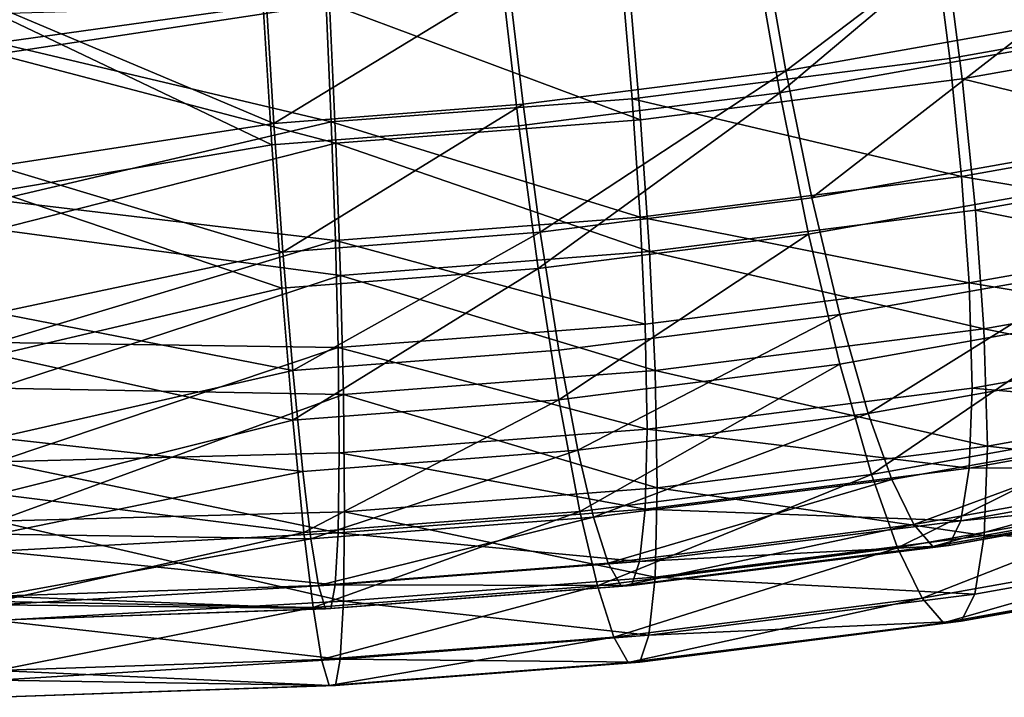
# Model space of a CAD drawing. Units: metres. Extents: x -9 to 2.1, y 0.3 to 4.9.
# Drawn here: x -1.4 to -1.4, y 0.8 to 0.8 of the extents above; entities that cross this region are included whole.
import ezdxf

# ---------------------------------------------------------------- set-up
doc = ezdxf.new("R2010")
doc.units = ezdxf.units.M
doc.linetypes.add('AUSGEZOGEN', pattern=[0])
doc.layers.add('Vorh. Geländer', color=254, linetype='AUSGEZOGEN', lineweight=13)

msp = doc.modelspace()

# ---------------------------------------------------------------- linework, layer by layer
at = {"layer": 'Vorh. Geländer', "color": 9, "linetype": 'AUSGEZOGEN', "lineweight": 25, "transparency": 33554687}
for points in [[(-1.400616, 0.846768, 0.730645), (-1.394411, 0.852989, 0.732827), (-1.401681, 0.851335, 0.731439)], [(-1.400345, 0.847515, 0.728169), (-1.393949, 0.853287, 0.730286), (-1.401301, 0.851615, 0.728882)], [(-1.435193, 0.846608, 0.678214), (-1.435193, 0.852729, 0.678049), (-1.423988, 0.848305, 0.678293)], [(-1.435193, 0.846991, 0.680786), (-1.435193, 0.852485, 0.680638), (-1.424115, 0.848541, 0.680879)], [(-1.403641, 0.850637, 0.682638), (-1.393814, 0.852386, 0.684106), (-1.393116, 0.848238, 0.68496), (-1.403108, 0.84646, 0.683467)], [(-1.403279, 0.850425, 0.680072), (-1.393339, 0.852195, 0.681557), (-1.392562, 0.847574, 0.682508)], [(-1.408827, 0.845306, 0.729418), (-1.401681, 0.851335, 0.731439), (-1.409639, 0.849919, 0.730251)], [(-1.408621, 0.846042, 0.726933), (-1.401301, 0.851615, 0.728882), (-1.40935, 0.850182, 0.72768)], [(-1.408827, 0.845306, 0.729418), (-1.400616, 0.846768, 0.730645), (-1.401681, 0.851335, 0.731439)], [(-1.408621, 0.846042, 0.726933), (-1.400345, 0.847515, 0.728169), (-1.401301, 0.851615, 0.728882)], [(-1.414154, 0.849305, 0.68152), (-1.403641, 0.850637, 0.682638), (-1.403108, 0.84646, 0.683467), (-1.413799, 0.845105, 0.682331)], [(-1.413912, 0.849078, 0.678941), (-1.403279, 0.850425, 0.680072), (-1.402686, 0.845772, 0.680996), (-1.413517, 0.844399, 0.679844)], [(-1.403279, 0.850425, 0.680072), (-1.392562, 0.847574, 0.682508), (-1.402686, 0.845772, 0.680996)], [(-1.417474, 0.84492, 0.725992), (-1.408621, 0.846042, 0.726933), (-1.40935, 0.850182, 0.72768), (-1.41796, 0.849091, 0.726765)], [(-1.417612, 0.844193, 0.728484), (-1.408827, 0.845306, 0.729418), (-1.409639, 0.849919, 0.730251), (-1.418153, 0.84884, 0.729345)], [(-1.425863, 0.844276, 0.725452), (-1.41796, 0.849091, 0.726765), (-1.426119, 0.848465, 0.726239)], [(-1.425863, 0.844276, 0.725452), (-1.417474, 0.84492, 0.725992), (-1.41796, 0.849091, 0.726765)], [(-1.424115, 0.848541, 0.680879), (-1.414154, 0.849305, 0.68152), (-1.413799, 0.845105, 0.682331), (-1.423928, 0.844328, 0.681678)], [(-1.423988, 0.848305, 0.678293), (-1.413912, 0.849078, 0.678941), (-1.413517, 0.844399, 0.679844)], [(-1.425936, 0.843554, 0.727948), (-1.417612, 0.844193, 0.728484), (-1.418153, 0.84884, 0.729345), (-1.426221, 0.848221, 0.728826)], [(-1.424115, 0.848541, 0.680879), (-1.423928, 0.844328, 0.681678), (-1.435193, 0.846991, 0.680786)], [(-1.425863, 0.844276, 0.725452), (-1.426119, 0.848465, 0.726239), (-1.435193, 0.848206, 0.726037)], [(-1.423988, 0.848305, 0.678293), (-1.42378, 0.843612, 0.679183), (-1.435193, 0.846608, 0.678214)], [(-1.425936, 0.843554, 0.727948), (-1.426221, 0.848221, 0.728826), (-1.435193, 0.847962, 0.728625)], [(-1.435193, 0.848206, 0.726037), (-1.435193, 0.842836, 0.724865), (-1.425863, 0.844276, 0.725452)], [(-1.423988, 0.848305, 0.678293), (-1.413517, 0.844399, 0.679844), (-1.42378, 0.843612, 0.679183)], [(-1.403108, 0.84646, 0.683467), (-1.393116, 0.848238, 0.68496), (-1.392589, 0.844292, 0.686578), (-1.402707, 0.842491, 0.685067)], [(-1.435193, 0.847962, 0.728625), (-1.435193, 0.84198, 0.72732), (-1.425936, 0.843554, 0.727948)], [(-1.40775, 0.841769, 0.725238), (-1.400345, 0.847515, 0.728169), (-1.408621, 0.846042, 0.726933)], [(-1.40775, 0.841769, 0.725238), (-1.399203, 0.84329, 0.726515), (-1.400345, 0.847515, 0.728169)], [(-1.402686, 0.845772, 0.680996), (-1.392562, 0.847574, 0.682508), (-1.391975, 0.843178, 0.684311)], [(-1.435193, 0.841691, 0.682244), (-1.435193, 0.846991, 0.680786), (-1.423928, 0.844328, 0.681678)], [(-1.407857, 0.840546, 0.72753), (-1.399343, 0.842061, 0.728801), (-1.400616, 0.846768, 0.730645), (-1.408827, 0.845306, 0.729418)], [(-1.435193, 0.840704, 0.679838), (-1.435193, 0.846608, 0.678214), (-1.42378, 0.843612, 0.679183)], [(-1.413799, 0.845105, 0.682331), (-1.403108, 0.84646, 0.683467), (-1.402707, 0.842491, 0.685067)], [(-1.416894, 0.84061, 0.724266), (-1.408621, 0.846042, 0.726933), (-1.417474, 0.84492, 0.725992)], [(-1.416894, 0.84061, 0.724266), (-1.40775, 0.841769, 0.725238), (-1.408621, 0.846042, 0.726933)], [(-1.413517, 0.844399, 0.679844), (-1.402686, 0.845772, 0.680996), (-1.402239, 0.841351, 0.682778), (-1.413219, 0.839959, 0.68161)], [(-1.402686, 0.845772, 0.680996), (-1.391975, 0.843178, 0.684311), (-1.402239, 0.841351, 0.682778)], [(-1.423928, 0.844328, 0.681678), (-1.413799, 0.845105, 0.682331), (-1.413531, 0.84112, 0.683916)], [(-1.416965, 0.839391, 0.726561), (-1.408827, 0.845306, 0.729418), (-1.417612, 0.844193, 0.728484)], [(-1.416965, 0.839391, 0.726561), (-1.407857, 0.840546, 0.72753), (-1.408827, 0.845306, 0.729418)], [(-1.413799, 0.845105, 0.682331), (-1.402707, 0.842491, 0.685067), (-1.413531, 0.84112, 0.683916)], [(-1.425558, 0.839945, 0.723708), (-1.417474, 0.84492, 0.725992), (-1.425863, 0.844276, 0.725452)], [(-1.425558, 0.839945, 0.723708), (-1.416894, 0.84061, 0.724266), (-1.417474, 0.84492, 0.725992)], [(-1.42378, 0.843612, 0.679183), (-1.413517, 0.844399, 0.679844), (-1.413219, 0.839959, 0.68161)], [(-1.423928, 0.844328, 0.681678), (-1.423787, 0.840333, 0.683255), (-1.435193, 0.841691, 0.682244)], [(-1.425558, 0.839945, 0.723708), (-1.425863, 0.844276, 0.725452), (-1.435193, 0.842836, 0.724865)], [(-1.425595, 0.838729, 0.726006), (-1.416965, 0.839391, 0.726561), (-1.417612, 0.844193, 0.728484), (-1.425936, 0.843554, 0.727948)], [(-1.423928, 0.844328, 0.681678), (-1.413531, 0.84112, 0.683916), (-1.423787, 0.840333, 0.683255)], [(-1.402707, 0.842491, 0.685067), (-1.392589, 0.844292, 0.686578), (-1.392255, 0.84072, 0.688882)], [(-1.42378, 0.843612, 0.679183), (-1.423623, 0.839161, 0.68094), (-1.435193, 0.840704, 0.679838)], [(-1.425595, 0.838729, 0.726006), (-1.425936, 0.843554, 0.727948), (-1.435193, 0.84198, 0.72732)], [(-1.42378, 0.843612, 0.679183), (-1.413219, 0.839959, 0.68161), (-1.423623, 0.839161, 0.68094)], [(-1.406811, 0.837839, 0.722606), (-1.397972, 0.839412, 0.723926), (-1.399203, 0.84329, 0.726515), (-1.40775, 0.841769, 0.725238)], [(-1.402239, 0.841351, 0.682778), (-1.391975, 0.843178, 0.684311), (-1.391604, 0.839198, 0.686877)], [(-1.435193, 0.842836, 0.724865), (-1.435193, 0.837902, 0.722442), (-1.425558, 0.839945, 0.723708)], [(-1.413531, 0.84112, 0.683916), (-1.402707, 0.842491, 0.685067), (-1.402452, 0.838905, 0.687359)], [(-1.402707, 0.842491, 0.685067), (-1.392255, 0.84072, 0.688882), (-1.402452, 0.838905, 0.687359)], [(-1.406811, 0.836167, 0.724598), (-1.397972, 0.837741, 0.725918), (-1.399343, 0.842061, 0.728801), (-1.407857, 0.840546, 0.72753)], [(-1.435193, 0.84198, 0.72732), (-1.435193, 0.836483, 0.724621), (-1.425595, 0.838729, 0.726006)], [(-1.435193, 0.836895, 0.684928), (-1.435193, 0.841691, 0.682244), (-1.423787, 0.840333, 0.683255)], [(-1.416268, 0.83664, 0.7216), (-1.406811, 0.837839, 0.722606), (-1.40775, 0.841769, 0.725238), (-1.416894, 0.84061, 0.724266)], [(-1.423787, 0.840333, 0.683255), (-1.413531, 0.84112, 0.683916), (-1.413361, 0.837522, 0.686199)], [(-1.413531, 0.84112, 0.683916), (-1.402452, 0.838905, 0.687359), (-1.413361, 0.837522, 0.686199)], [(-1.413219, 0.839959, 0.68161), (-1.402239, 0.841351, 0.682778), (-1.401955, 0.837355, 0.685331)], [(-1.402239, 0.841351, 0.682778), (-1.391604, 0.839198, 0.686877), (-1.401955, 0.837355, 0.685331)], [(-1.435193, 0.835361, 0.682828), (-1.435193, 0.840704, 0.679838), (-1.423623, 0.839161, 0.68094)], [(-1.402452, 0.838905, 0.687359), (-1.392255, 0.84072, 0.688882), (-1.392119, 0.837187, 0.692296)], [(-1.425228, 0.835953, 0.721023), (-1.416894, 0.84061, 0.724266), (-1.425558, 0.839945, 0.723708)], [(-1.425228, 0.835953, 0.721023), (-1.416268, 0.83664, 0.7216), (-1.416894, 0.84061, 0.724266)], [(-1.416268, 0.834969, 0.723592), (-1.407857, 0.840546, 0.72753), (-1.416965, 0.839391, 0.726561)], [(-1.416268, 0.834969, 0.723592), (-1.406811, 0.836167, 0.724598), (-1.407857, 0.840546, 0.72753)], [(-1.423787, 0.840333, 0.683255), (-1.423698, 0.836729, 0.685533), (-1.435193, 0.836895, 0.684928)], [(-1.423787, 0.840333, 0.683255), (-1.413361, 0.837522, 0.686199), (-1.423698, 0.836729, 0.685533)], [(-1.425228, 0.835953, 0.721023), (-1.425558, 0.839945, 0.723708), (-1.435193, 0.837902, 0.722442)], [(-1.423623, 0.839161, 0.68094), (-1.413219, 0.839959, 0.68161), (-1.41303, 0.835952, 0.684154)], [(-1.413219, 0.839959, 0.68161), (-1.401955, 0.837355, 0.685331), (-1.41303, 0.835952, 0.684154)], [(-1.425228, 0.834281, 0.723015), (-1.416965, 0.839391, 0.726561), (-1.425595, 0.838729, 0.726006)], [(-1.425228, 0.834281, 0.723015), (-1.416268, 0.834969, 0.723592), (-1.416965, 0.839391, 0.726561)], [(-1.405855, 0.834508, 0.71912), (-1.397972, 0.839412, 0.723926), (-1.406811, 0.837839, 0.722606)], [(-1.405855, 0.834508, 0.71912), (-1.396718, 0.836135, 0.720485), (-1.397972, 0.839412, 0.723926)], [(-1.423623, 0.839161, 0.68094), (-1.423523, 0.835147, 0.683478), (-1.435193, 0.835361, 0.682828)], [(-1.423623, 0.839161, 0.68094), (-1.41303, 0.835952, 0.684154), (-1.423523, 0.835147, 0.683478)], [(-1.401955, 0.837355, 0.685331), (-1.391604, 0.839198, 0.686877), (-1.391452, 0.835262, 0.690681)], [(-1.425228, 0.834281, 0.723015), (-1.425595, 0.838729, 0.726006), (-1.435193, 0.836483, 0.724621)], [(-1.413361, 0.837522, 0.686199), (-1.402452, 0.838905, 0.687359), (-1.402349, 0.835366, 0.690768), (-1.413292, 0.833979, 0.689604)], [(-1.402452, 0.838905, 0.687359), (-1.392119, 0.837187, 0.692296), (-1.402349, 0.835366, 0.690768)], [(-1.435193, 0.837902, 0.722442), (-1.435193, 0.833692, 0.718909), (-1.425228, 0.835953, 0.721023)], [(-1.41563, 0.83327, 0.718081), (-1.406811, 0.837839, 0.722606), (-1.416268, 0.83664, 0.7216)], [(-1.41563, 0.83327, 0.718081), (-1.405855, 0.834508, 0.71912), (-1.406811, 0.837839, 0.722606)], [(-1.405746, 0.832457, 0.720714), (-1.397972, 0.837741, 0.725918), (-1.406811, 0.836167, 0.724598)], [(-1.405746, 0.832457, 0.720714), (-1.396575, 0.83409, 0.722084), (-1.397972, 0.837741, 0.725918)], [(-1.423698, 0.836729, 0.685533), (-1.413361, 0.837522, 0.686199), (-1.413292, 0.833979, 0.689604)], [(-1.41303, 0.835952, 0.684154), (-1.401955, 0.837355, 0.685331), (-1.40184, 0.833413, 0.689129)], [(-1.402349, 0.835366, 0.690768), (-1.392119, 0.837187, 0.692296), (-1.39225, 0.834482, 0.696286)], [(-1.401955, 0.837355, 0.685331), (-1.391452, 0.835262, 0.690681), (-1.40184, 0.833413, 0.689129)], [(-1.435193, 0.83288, 0.688682), (-1.435193, 0.836895, 0.684928), (-1.423698, 0.836729, 0.685533)], [(-1.423698, 0.836729, 0.685533), (-1.423661, 0.833184, 0.688937), (-1.435193, 0.83288, 0.688682)], [(-1.423698, 0.836729, 0.685533), (-1.413292, 0.833979, 0.689604), (-1.423661, 0.833184, 0.688937)], [(-1.435193, 0.836483, 0.724621), (-1.435193, 0.831793, 0.720685), (-1.425228, 0.834281, 0.723015)], [(-1.424892, 0.832559, 0.717484), (-1.41563, 0.83327, 0.718081), (-1.416268, 0.83664, 0.7216), (-1.425228, 0.835953, 0.721023)], [(-1.415557, 0.831214, 0.719671), (-1.406811, 0.836167, 0.724598), (-1.416268, 0.834969, 0.723592)], [(-1.415557, 0.831214, 0.719671), (-1.405746, 0.832457, 0.720714), (-1.406811, 0.836167, 0.724598)], [(-1.40506, 0.832293, 0.715565), (-1.395675, 0.833963, 0.716966), (-1.396718, 0.836135, 0.720485), (-1.405855, 0.834508, 0.71912)], [(-1.424892, 0.832559, 0.717484), (-1.425228, 0.835953, 0.721023), (-1.435193, 0.833692, 0.718909)], [(-1.423523, 0.835147, 0.683478), (-1.41303, 0.835952, 0.684154), (-1.412953, 0.832005, 0.687947)], [(-1.41303, 0.835952, 0.684154), (-1.40184, 0.833413, 0.689129), (-1.412953, 0.832005, 0.687947)], [(-1.435193, 0.830888, 0.687011), (-1.435193, 0.835361, 0.682828), (-1.423523, 0.835147, 0.683478)], [(-1.423523, 0.835147, 0.683478), (-1.423483, 0.831197, 0.687269), (-1.435193, 0.830888, 0.687011)], [(-1.423523, 0.835147, 0.683478), (-1.412953, 0.832005, 0.687947), (-1.423483, 0.831197, 0.687269)], [(-1.413292, 0.833979, 0.689604), (-1.402349, 0.835366, 0.690768), (-1.402448, 0.832667, 0.694763)], [(-1.402349, 0.835366, 0.690768), (-1.39225, 0.834482, 0.696286), (-1.402448, 0.832667, 0.694763)], [(-1.40184, 0.833413, 0.689129), (-1.391452, 0.835262, 0.690681), (-1.391598, 0.832249, 0.695126)], [(-1.424854, 0.830501, 0.719072), (-1.416268, 0.834969, 0.723592), (-1.425228, 0.834281, 0.723015)], [(-1.424854, 0.830501, 0.719072), (-1.415557, 0.831214, 0.719671), (-1.416268, 0.834969, 0.723592)], [(-1.4151, 0.83102, 0.714497), (-1.405855, 0.834508, 0.71912), (-1.41563, 0.83327, 0.718081)], [(-1.4151, 0.83102, 0.714497), (-1.40506, 0.832293, 0.715565), (-1.405855, 0.834508, 0.71912)], [(-1.402448, 0.832667, 0.694763), (-1.39225, 0.834482, 0.696286), (-1.392622, 0.832694, 0.700594)], [(-1.424854, 0.830501, 0.719072), (-1.425228, 0.834281, 0.723015), (-1.435193, 0.831793, 0.720685)], [(-1.40486, 0.829989, 0.716754), (-1.396575, 0.83409, 0.722084), (-1.405746, 0.832457, 0.720714)], [(-1.40486, 0.829989, 0.716754), (-1.395413, 0.83167, 0.718165), (-1.396575, 0.83409, 0.722084)], [(-1.423661, 0.833184, 0.688937), (-1.413292, 0.833979, 0.689604), (-1.413359, 0.831284, 0.693603)], [(-1.413292, 0.833979, 0.689604), (-1.402448, 0.832667, 0.694763), (-1.413359, 0.831284, 0.693603)], [(-1.404321, 0.830775, 0.711613), (-1.395675, 0.833963, 0.716966), (-1.40506, 0.832293, 0.715565)], [(-1.404321, 0.830775, 0.711613), (-1.394706, 0.832486, 0.713049), (-1.395675, 0.833963, 0.716966)], [(-1.435193, 0.833692, 0.718909), (-1.435193, 0.830449, 0.714471), (-1.424892, 0.832559, 0.717484)], [(-1.412953, 0.832005, 0.687947), (-1.40184, 0.833413, 0.689129), (-1.401951, 0.830406, 0.693579)], [(-1.40184, 0.833413, 0.689129), (-1.391598, 0.832249, 0.695126), (-1.401951, 0.830406, 0.693579)], [(-1.423661, 0.833184, 0.688937), (-1.423696, 0.830491, 0.692937), (-1.435193, 0.83288, 0.688682)], [(-1.424613, 0.83029, 0.713885), (-1.41563, 0.83327, 0.718081), (-1.424892, 0.832559, 0.717484)], [(-1.424613, 0.83029, 0.713885), (-1.4151, 0.83102, 0.714497), (-1.41563, 0.83327, 0.718081)], [(-1.423661, 0.833184, 0.688937), (-1.413359, 0.831284, 0.693603), (-1.423696, 0.830491, 0.692937)], [(-1.435193, 0.82988, 0.693287), (-1.435193, 0.83288, 0.688682), (-1.423696, 0.830491, 0.692937)], [(-1.424613, 0.83029, 0.713885), (-1.424892, 0.832559, 0.717484), (-1.435193, 0.830449, 0.714471)], [(-1.414967, 0.828708, 0.715679), (-1.405746, 0.832457, 0.720714), (-1.415557, 0.831214, 0.719671)], [(-1.414967, 0.828708, 0.715679), (-1.40486, 0.829989, 0.716754), (-1.405746, 0.832457, 0.720714)], [(-1.413359, 0.831284, 0.693603), (-1.402448, 0.832667, 0.694763), (-1.402732, 0.830895, 0.699084)], [(-1.403671, 0.830028, 0.707437), (-1.394706, 0.832486, 0.713049), (-1.404321, 0.830775, 0.711613)], [(-1.403671, 0.830028, 0.707437), (-1.393854, 0.831776, 0.708903), (-1.394706, 0.832486, 0.713049)], [(-1.402732, 0.830895, 0.699084), (-1.392622, 0.832694, 0.700594), (-1.393158, 0.831848, 0.704745)], [(-1.402448, 0.832667, 0.694763), (-1.392622, 0.832694, 0.700594), (-1.402732, 0.830895, 0.699084)], [(-1.414607, 0.829471, 0.710519), (-1.40506, 0.832293, 0.715565), (-1.4151, 0.83102, 0.714497)], [(-1.414607, 0.829471, 0.710519), (-1.404321, 0.830775, 0.711613), (-1.40506, 0.832293, 0.715565)], [(-1.401951, 0.830406, 0.693579), (-1.391598, 0.832249, 0.695126), (-1.392012, 0.830257, 0.699925)], [(-1.435193, 0.831793, 0.720685), (-1.435193, 0.82818, 0.715741), (-1.424854, 0.830501, 0.719072)], [(-1.423483, 0.831197, 0.687269), (-1.412953, 0.832005, 0.687947), (-1.413027, 0.829002, 0.692402)], [(-1.412953, 0.832005, 0.687947), (-1.401951, 0.830406, 0.693579), (-1.413027, 0.829002, 0.692402)], [(-1.403141, 0.830071, 0.703254), (-1.393854, 0.831776, 0.708903), (-1.403671, 0.830028, 0.707437)], [(-1.403141, 0.830071, 0.703254), (-1.393158, 0.831848, 0.704745), (-1.393854, 0.831776, 0.708903)], [(-1.402732, 0.830895, 0.699084), (-1.393158, 0.831848, 0.704745), (-1.403141, 0.830071, 0.703254)], [(-1.404037, 0.828298, 0.712351), (-1.395413, 0.83167, 0.718165), (-1.40486, 0.829989, 0.716754)], [(-1.404037, 0.828298, 0.712351), (-1.394333, 0.830025, 0.7138), (-1.395413, 0.83167, 0.718165)], [(-1.423483, 0.831197, 0.687269), (-1.423522, 0.828197, 0.691726), (-1.435193, 0.830888, 0.687011)], [(-1.424543, 0.827973, 0.715062), (-1.415557, 0.831214, 0.719671), (-1.424854, 0.830501, 0.719072)], [(-1.424543, 0.827973, 0.715062), (-1.414967, 0.828708, 0.715679), (-1.415557, 0.831214, 0.719671)], [(-1.423696, 0.830491, 0.692937), (-1.413359, 0.831284, 0.693603), (-1.413548, 0.829524, 0.697934)], [(-1.423483, 0.831197, 0.687269), (-1.413027, 0.829002, 0.692402), (-1.423522, 0.828197, 0.691726)], [(-1.413359, 0.831284, 0.693603), (-1.402732, 0.830895, 0.699084), (-1.413548, 0.829524, 0.697934)], [(-1.435193, 0.827546, 0.692141), (-1.435193, 0.830888, 0.687011), (-1.423522, 0.828197, 0.691726)], [(-1.424354, 0.828723, 0.709892), (-1.4151, 0.83102, 0.714497), (-1.424613, 0.83029, 0.713885)], [(-1.424354, 0.828723, 0.709892), (-1.414607, 0.829471, 0.710519), (-1.4151, 0.83102, 0.714497)], [(-1.414174, 0.828698, 0.70632), (-1.404321, 0.830775, 0.711613), (-1.414607, 0.829471, 0.710519)], [(-1.414174, 0.828698, 0.70632), (-1.403671, 0.830028, 0.707437), (-1.404321, 0.830775, 0.711613)], [(-1.413548, 0.829524, 0.697934), (-1.402732, 0.830895, 0.699084), (-1.403141, 0.830071, 0.703254)], [(-1.424543, 0.827973, 0.715062), (-1.424854, 0.830501, 0.719072), (-1.435193, 0.82818, 0.715741)], [(-1.423696, 0.830491, 0.692937), (-1.423796, 0.828738, 0.697274), (-1.435193, 0.82988, 0.693287)], [(-1.435193, 0.830449, 0.714471), (-1.435193, 0.828363, 0.709386), (-1.424613, 0.83029, 0.713885)], [(-1.423696, 0.830491, 0.692937), (-1.413548, 0.829524, 0.697934), (-1.423796, 0.828738, 0.697274)], [(-1.424354, 0.828723, 0.709892), (-1.424613, 0.83029, 0.713885), (-1.435193, 0.828363, 0.709386)], [(-1.413027, 0.829002, 0.692402), (-1.401951, 0.830406, 0.693579), (-1.402267, 0.828432, 0.698393)], [(-1.402267, 0.828432, 0.698393), (-1.392012, 0.830257, 0.699925), (-1.392609, 0.829314, 0.704549), (-1.402722, 0.827514, 0.703039)], [(-1.401951, 0.830406, 0.693579), (-1.392012, 0.830257, 0.699925), (-1.402267, 0.828432, 0.698393)], [(-1.435193, 0.82807, 0.698477), (-1.435193, 0.82988, 0.693287), (-1.423796, 0.828738, 0.697274)], [(-1.414418, 0.826982, 0.711247), (-1.40486, 0.829989, 0.716754), (-1.414967, 0.828708, 0.715679)], [(-1.414418, 0.826982, 0.711247), (-1.404037, 0.828298, 0.712351), (-1.40486, 0.829989, 0.716754)], [(-1.41382, 0.828717, 0.702118), (-1.403671, 0.830028, 0.707437), (-1.414174, 0.828698, 0.70632)], [(-1.41382, 0.828717, 0.702118), (-1.403141, 0.830071, 0.703254), (-1.403671, 0.830028, 0.707437)], [(-1.413548, 0.829524, 0.697934), (-1.403141, 0.830071, 0.703254), (-1.41382, 0.828717, 0.702118)], [(-1.403313, 0.827467, 0.707699), (-1.394333, 0.830025, 0.7138), (-1.404037, 0.828298, 0.712351)], [(-1.403313, 0.827467, 0.707699), (-1.393384, 0.829234, 0.709181), (-1.394333, 0.830025, 0.7138)], [(-1.424126, 0.827934, 0.705679), (-1.414174, 0.828698, 0.70632), (-1.414607, 0.829471, 0.710519), (-1.424354, 0.828723, 0.709892)], [(-1.423796, 0.828738, 0.697274), (-1.413548, 0.829524, 0.697934), (-1.41382, 0.828717, 0.702118)], [(-1.402722, 0.827514, 0.703039), (-1.393384, 0.829234, 0.709181), (-1.403313, 0.827467, 0.707699)], [(-1.402722, 0.827514, 0.703039), (-1.392609, 0.829314, 0.704549), (-1.393384, 0.829234, 0.709181)], [(-1.423522, 0.828197, 0.691726), (-1.413027, 0.829002, 0.692402), (-1.413237, 0.827042, 0.697227)], [(-1.413027, 0.829002, 0.692402), (-1.402267, 0.828432, 0.698393), (-1.413237, 0.827042, 0.697227)], [(-1.423796, 0.828738, 0.697274), (-1.423939, 0.827941, 0.701467), (-1.435193, 0.82807, 0.698477)], [(-1.424126, 0.827934, 0.705679), (-1.424354, 0.828723, 0.709892), (-1.435193, 0.828363, 0.709386)], [(-1.424254, 0.826227, 0.710614), (-1.414967, 0.828708, 0.715679), (-1.424543, 0.827973, 0.715062)], [(-1.424254, 0.826227, 0.710614), (-1.414418, 0.826982, 0.711247), (-1.414967, 0.828708, 0.715679)], [(-1.423939, 0.827941, 0.701467), (-1.414174, 0.828698, 0.70632), (-1.424126, 0.827934, 0.705679)], [(-1.423796, 0.828738, 0.697274), (-1.41382, 0.828717, 0.702118), (-1.423939, 0.827941, 0.701467)], [(-1.423939, 0.827941, 0.701467), (-1.41382, 0.828717, 0.702118), (-1.414174, 0.828698, 0.70632)], [(-1.413237, 0.827042, 0.697227), (-1.402267, 0.828432, 0.698393), (-1.402722, 0.827514, 0.703039)], [(-1.435193, 0.828363, 0.709386), (-1.435193, 0.827554, 0.703949), (-1.424126, 0.827934, 0.705679)], [(-1.423522, 0.828197, 0.691726), (-1.423633, 0.826244, 0.696557), (-1.435193, 0.827546, 0.692141)], [(-1.435193, 0.82818, 0.715741), (-1.435193, 0.825856, 0.710076), (-1.424543, 0.827973, 0.715062)], [(-1.423522, 0.828197, 0.691726), (-1.413237, 0.827042, 0.697227), (-1.423633, 0.826244, 0.696557)], [(-1.413935, 0.826121, 0.706569), (-1.404037, 0.828298, 0.712351), (-1.414418, 0.826982, 0.711247)], [(-1.413935, 0.826121, 0.706569), (-1.403313, 0.827467, 0.707699), (-1.404037, 0.828298, 0.712351)], [(-1.435193, 0.827554, 0.703949), (-1.435193, 0.82807, 0.698477), (-1.423939, 0.827941, 0.701467)], [(-1.424254, 0.826227, 0.710614), (-1.424543, 0.827973, 0.715062), (-1.435193, 0.825856, 0.710076)], [(-1.423939, 0.827941, 0.701467), (-1.424126, 0.827934, 0.705679), (-1.435193, 0.827554, 0.703949)], [(-1.435193, 0.825529, 0.697923), (-1.435193, 0.827546, 0.692141), (-1.423633, 0.826244, 0.696557)], [(-1.413541, 0.826143, 0.701888), (-1.403313, 0.827467, 0.707699), (-1.413935, 0.826121, 0.706569)], [(-1.413541, 0.826143, 0.701888), (-1.402722, 0.827514, 0.703039), (-1.403313, 0.827467, 0.707699)], [(-1.413237, 0.827042, 0.697227), (-1.402722, 0.827514, 0.703039), (-1.413541, 0.826143, 0.701888)], [(-1.424, 0.825348, 0.705921), (-1.414418, 0.826982, 0.711247), (-1.424254, 0.826227, 0.710614)], [(-1.424, 0.825348, 0.705921), (-1.413935, 0.826121, 0.706569), (-1.414418, 0.826982, 0.711247)], [(-1.423633, 0.826244, 0.696557), (-1.413237, 0.827042, 0.697227), (-1.413541, 0.826143, 0.701888)], [(-1.423633, 0.826244, 0.696557), (-1.423792, 0.825356, 0.701228), (-1.435193, 0.825529, 0.697923)], [(-1.424, 0.825348, 0.705921), (-1.424254, 0.826227, 0.710614), (-1.435193, 0.825856, 0.710076)], [(-1.423792, 0.825356, 0.701228), (-1.413935, 0.826121, 0.706569), (-1.424, 0.825348, 0.705921)], [(-1.423633, 0.826244, 0.696557), (-1.413541, 0.826143, 0.701888), (-1.423792, 0.825356, 0.701228)], [(-1.423792, 0.825356, 0.701228), (-1.413541, 0.826143, 0.701888), (-1.413935, 0.826121, 0.706569)], [(-1.435193, 0.825856, 0.710076), (-1.435193, 0.824955, 0.704019), (-1.424, 0.825348, 0.705921)], [(-1.435193, 0.824955, 0.704019), (-1.435193, 0.825529, 0.697923), (-1.423792, 0.825356, 0.701228)], [(-1.423792, 0.825356, 0.701228), (-1.424, 0.825348, 0.705921), (-1.435193, 0.824955, 0.704019)]]:
    msp.add_3dface(points, dxfattribs=at)

doc.saveas('drawing.dxf')
